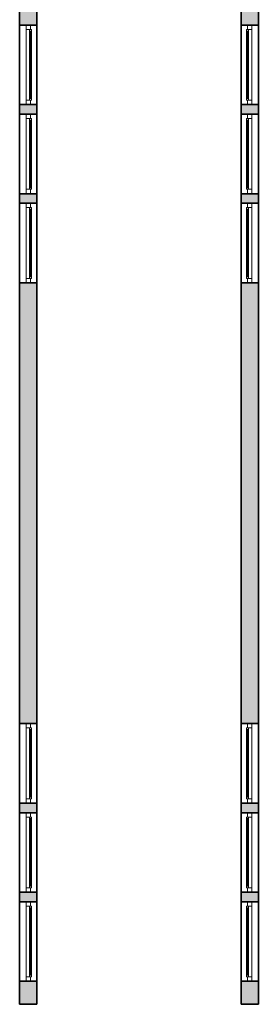
# Model space of a CAD drawing. Units: metres. Extents: x -77.2 to 9.7, y -115.6 to -75.9.
# Drawn here: x -66 to -62.3, y -115.6 to -100.3 of the extents above; entities that cross this region are included whole.
import ezdxf

# ---------------------------------------------------------------- set-up
doc = ezdxf.new("R2010")
doc.units = ezdxf.units.M
doc.linetypes.add('AUSGEZOGEN', pattern=[0])
doc.layers.add('Standard', color=7, linetype='AUSGEZOGEN', lineweight=25)

msp = doc.modelspace()

# ---------------------------------------------------------------- hatches: boundary and pattern name
at = {"layer": 'Standard', "linetype": 'AUSGEZOGEN', "lineweight": 13}
for points in [[(-65.7454, -100.3476), (-65.7454, -100.0276), (-66.0154, -100.0276), (-66.0154, -100.3476)], [(-62.5554, -100.0276), (-62.5554, -100.3476), (-62.2854, -100.3476), (-62.2854, -100.0276)], [(-66.0154, -101.5876), (-66.0154, -101.7376), (-65.7454, -101.7376), (-65.7454, -101.5876)], [(-62.5554, -101.5876), (-62.5554, -101.7376), (-62.2854, -101.7376), (-62.2854, -101.5876)], [(-65.7454, -103.1276), (-65.7454, -102.9776), (-66.0154, -102.9776), (-66.0154, -103.1276)], [(-62.5554, -102.9776), (-62.5554, -103.1276), (-62.2854, -103.1276), (-62.2854, -102.9776)], [(-65.7454, -111.2476), (-65.7454, -104.3676), (-66.0154, -104.3676), (-66.0154, -111.2476)], [(-62.5554, -104.3676), (-62.5554, -111.2476), (-62.2854, -111.2476), (-62.2854, -104.3676)], [(-65.7454, -112.6376), (-65.7454, -112.4876), (-66.0154, -112.4876), (-66.0154, -112.6376)], [(-62.5554, -112.4876), (-62.5554, -112.6376), (-62.2854, -112.6376), (-62.2854, -112.4876)], [(-65.7454, -114.0276), (-65.7454, -113.8776), (-66.0154, -113.8776), (-66.0154, -114.0276)], [(-62.2854, -114.0276), (-62.2854, -113.8776), (-62.5554, -113.8776), (-62.5554, -114.0276)], [(-65.7454, -115.6276), (-65.7454, -115.2676), (-66.0154, -115.2676), (-66.0154, -115.6276)], [(-62.5554, -115.2676), (-62.5554, -115.6276), (-62.2854, -115.6276), (-62.2854, -115.2676)]]:
    msp.add_hatch(color=8, dxfattribs=at).paths.add_polyline_path(points)

# ---------------------------------------------------------------- linework, layer by layer
at = {"layer": 'Standard', "color": 7, "linetype": 'AUSGEZOGEN', "lineweight": 13}
for p, q in [((-65.9144, -100.4156), (-65.9144, -100.3476)), ((-65.9144, -100.3476), (-65.8464, -100.3476)), ((-65.8464, -100.4156), (-65.9144, -100.4156)), ((-65.9144, -101.5196), (-65.9144, -100.4156)), ((-65.8314, -100.4156), (-65.8614, -100.4156)), ((-65.8614, -100.4156), (-65.8614, -100.4406)), ((-65.8614, -100.4156), (-65.8614, -101.5196)), ((-65.8614, -100.4406), (-65.8314, -100.4406)), ((-65.8464, -100.3476), (-65.8464, -100.4156)), ((-65.8464, -100.4406), (-65.8464, -101.4946)), ((-65.8314, -100.4406), (-65.8314, -100.4156)), ((-65.8314, -100.4156), (-65.8314, -101.5196)), ((-62.4694, -100.4406), (-62.4694, -100.4156)), ((-62.4694, -100.4156), (-62.4394, -100.4156)), ((-62.4694, -100.4156), (-62.4694, -101.5196)), ((-62.4394, -100.4406), (-62.4694, -100.4406)), ((-62.4544, -100.3476), (-62.4544, -100.4156)), ((-62.3864, -100.3476), (-62.4544, -100.3476)), ((-62.4544, -100.4156), (-62.3864, -100.4156)), ((-62.4544, -100.4406), (-62.4544, -101.4946)), ((-62.4394, -100.4156), (-62.4394, -100.4406)), ((-62.4394, -100.4156), (-62.4394, -101.5196)), ((-62.3864, -100.4156), (-62.3864, -100.3476)), ((-62.3864, -101.5196), (-62.3864, -100.4156)), ((-65.8464, -101.5196), (-65.9144, -101.5196)), ((-65.9144, -101.5196), (-65.9144, -101.5876)), ((-65.8314, -101.4946), (-65.8614, -101.4946)), ((-65.8614, -101.4946), (-65.8614, -101.5196)), ((-65.8614, -101.5196), (-65.8314, -101.5196)), ((-65.8464, -101.5876), (-65.8464, -101.5196)), ((-65.8314, -101.5196), (-65.8314, -101.4946)), ((-62.4694, -101.5196), (-62.4694, -101.4946)), ((-62.4694, -101.4946), (-62.4394, -101.4946)), ((-62.4394, -101.5196), (-62.4694, -101.5196)), ((-62.4544, -101.5876), (-62.4544, -101.5196)), ((-62.4544, -101.5196), (-62.3864, -101.5196)), ((-62.4394, -101.4946), (-62.4394, -101.5196)), ((-62.3864, -101.5196), (-62.3864, -101.5876)), ((-65.9144, -101.5876), (-65.8464, -101.5876)), ((-62.3864, -101.5876), (-62.4544, -101.5876)), ((-65.9144, -101.8056), (-65.9144, -101.7376)), ((-65.9144, -101.7376), (-65.8464, -101.7376)), ((-65.8464, -101.8056), (-65.9144, -101.8056)), ((-65.9144, -102.9096), (-65.9144, -101.8056)), ((-65.8314, -101.8056), (-65.8614, -101.8056)), ((-65.8614, -101.8056), (-65.8614, -101.8306)), ((-65.8614, -101.8056), (-65.8614, -102.9096)), ((-65.8614, -101.8306), (-65.8314, -101.8306)), ((-65.8464, -101.7376), (-65.8464, -101.8056)), ((-65.8464, -101.8306), (-65.8464, -102.8846)), ((-65.8314, -101.8306), (-65.8314, -101.8056)), ((-65.8314, -101.8056), (-65.8314, -102.9096)), ((-62.4694, -101.8056), (-62.4694, -101.8306)), ((-62.4394, -101.8056), (-62.4694, -101.8056)), ((-62.4694, -102.9096), (-62.4694, -101.8056)), ((-62.4694, -101.8306), (-62.4394, -101.8306)), ((-62.4544, -101.7376), (-62.4544, -101.8056)), ((-62.3864, -101.7376), (-62.4544, -101.7376)), ((-62.4544, -101.8056), (-62.3864, -101.8056)), ((-62.4544, -102.8846), (-62.4544, -101.8306)), ((-62.4394, -101.8306), (-62.4394, -101.8056)), ((-62.4394, -102.9096), (-62.4394, -101.8056)), ((-62.3864, -101.8056), (-62.3864, -101.7376)), ((-62.3864, -101.8056), (-62.3864, -102.9096)), ((-65.8464, -102.9096), (-65.9144, -102.9096)), ((-65.9144, -102.9096), (-65.9144, -102.9776)), ((-65.8314, -102.8846), (-65.8614, -102.8846)), ((-65.8614, -102.8846), (-65.8614, -102.9096)), ((-65.8614, -102.9096), (-65.8314, -102.9096)), ((-65.8464, -102.9776), (-65.8464, -102.9096)), ((-65.8314, -102.9096), (-65.8314, -102.8846)), ((-62.4694, -102.8846), (-62.4694, -102.9096)), ((-62.4394, -102.8846), (-62.4694, -102.8846)), ((-62.4694, -102.9096), (-62.4394, -102.9096)), ((-62.4544, -102.9776), (-62.4544, -102.9096)), ((-62.4544, -102.9096), (-62.3864, -102.9096)), ((-62.4394, -102.9096), (-62.4394, -102.8846)), ((-62.3864, -102.9096), (-62.3864, -102.9776)), ((-65.9144, -102.9776), (-65.8464, -102.9776)), ((-62.3864, -102.9776), (-62.4544, -102.9776)), ((-65.9144, -103.1956), (-65.9144, -103.1276)), ((-65.9144, -103.1276), (-65.8464, -103.1276)), ((-65.8464, -103.1956), (-65.9144, -103.1956)), ((-65.9144, -103.1956), (-65.9144, -104.2996)), ((-65.8614, -103.2206), (-65.8614, -103.1956)), ((-65.8614, -103.1956), (-65.8314, -103.1956)), ((-65.8614, -104.2996), (-65.8614, -103.1956)), ((-65.8314, -103.2206), (-65.8614, -103.2206)), ((-65.8464, -103.1276), (-65.8464, -103.1956)), ((-65.8464, -104.2746), (-65.8464, -103.2206)), ((-65.8314, -103.1956), (-65.8314, -103.2206)), ((-65.8314, -104.2996), (-65.8314, -103.1956)), ((-62.4694, -103.1956), (-62.4694, -103.2206)), ((-62.4394, -103.1956), (-62.4694, -103.1956)), ((-62.4694, -104.2996), (-62.4694, -103.1956)), ((-62.4694, -103.2206), (-62.4394, -103.2206)), ((-62.4544, -103.1276), (-62.4544, -103.1956)), ((-62.3864, -103.1276), (-62.4544, -103.1276)), ((-62.4544, -103.1956), (-62.3864, -103.1956)), ((-62.4544, -104.2746), (-62.4544, -103.2206)), ((-62.4394, -103.2206), (-62.4394, -103.1956)), ((-62.4394, -104.2996), (-62.4394, -103.1956)), ((-62.3864, -103.1956), (-62.3864, -103.1276)), ((-62.3864, -103.1956), (-62.3864, -104.2996)), ((-65.8464, -104.2996), (-65.9144, -104.2996)), ((-65.9144, -104.2996), (-65.9144, -104.3676)), ((-65.8614, -104.2996), (-65.8614, -104.2746)), ((-65.8614, -104.2746), (-65.8314, -104.2746)), ((-65.8314, -104.2996), (-65.8614, -104.2996)), ((-65.8464, -104.3676), (-65.8464, -104.2996)), ((-65.8314, -104.2746), (-65.8314, -104.2996)), ((-62.4694, -104.2746), (-62.4694, -104.2996)), ((-62.4394, -104.2746), (-62.4694, -104.2746)), ((-62.4694, -104.2996), (-62.4394, -104.2996)), ((-62.4544, -104.3676), (-62.4544, -104.2996)), ((-62.4544, -104.2996), (-62.3864, -104.2996)), ((-62.4394, -104.2996), (-62.4394, -104.2746)), ((-62.3864, -104.2996), (-62.3864, -104.3676)), ((-65.9144, -104.3676), (-65.8464, -104.3676)), ((-62.3864, -104.3676), (-62.4544, -104.3676)), ((-65.9144, -111.3156), (-65.9144, -111.2476)), ((-65.9144, -111.2476), (-65.8464, -111.2476)), ((-65.8464, -111.3156), (-65.9144, -111.3156)), ((-65.9144, -112.4196), (-65.9144, -111.3156)), ((-65.8314, -111.3156), (-65.8614, -111.3156)), ((-65.8614, -111.3156), (-65.8614, -111.3406)), ((-65.8614, -111.3156), (-65.8614, -112.4196)), ((-65.8614, -111.3406), (-65.8314, -111.3406)), ((-65.8464, -111.2476), (-65.8464, -111.3156)), ((-65.8464, -111.3406), (-65.8464, -112.3946)), ((-65.8314, -111.3406), (-65.8314, -111.3156)), ((-65.8314, -111.3156), (-65.8314, -112.4196)), ((-62.4694, -111.3406), (-62.4694, -111.3156)), ((-62.4694, -111.3156), (-62.4394, -111.3156)), ((-62.4694, -111.3156), (-62.4694, -112.4196)), ((-62.4394, -111.3406), (-62.4694, -111.3406)), ((-62.4544, -111.2476), (-62.4544, -111.3156)), ((-62.3864, -111.2476), (-62.4544, -111.2476)), ((-62.4544, -111.3156), (-62.3864, -111.3156)), ((-62.4544, -111.3406), (-62.4544, -112.3946)), ((-62.4394, -111.3156), (-62.4394, -111.3406)), ((-62.4394, -111.3156), (-62.4394, -112.4196)), ((-62.3864, -111.3156), (-62.3864, -111.2476)), ((-62.3864, -112.4196), (-62.3864, -111.3156)), ((-65.8464, -112.4196), (-65.9144, -112.4196)), ((-65.9144, -112.4196), (-65.9144, -112.4876)), ((-65.8314, -112.3946), (-65.8614, -112.3946)), ((-65.8614, -112.3946), (-65.8614, -112.4196)), ((-65.8614, -112.4196), (-65.8314, -112.4196)), ((-65.8464, -112.4876), (-65.8464, -112.4196)), ((-65.8314, -112.4196), (-65.8314, -112.3946)), ((-62.4694, -112.4196), (-62.4694, -112.3946)), ((-62.4694, -112.3946), (-62.4394, -112.3946)), ((-62.4394, -112.4196), (-62.4694, -112.4196)), ((-62.4544, -112.4876), (-62.4544, -112.4196)), ((-62.4544, -112.4196), (-62.3864, -112.4196)), ((-62.4394, -112.3946), (-62.4394, -112.4196)), ((-62.3864, -112.4196), (-62.3864, -112.4876)), ((-65.9144, -112.4876), (-65.8464, -112.4876)), ((-62.3864, -112.4876), (-62.4544, -112.4876)), ((-65.9144, -112.7056), (-65.9144, -112.6376)), ((-65.9144, -112.6376), (-65.8464, -112.6376)), ((-65.8464, -112.7056), (-65.9144, -112.7056)), ((-65.9144, -112.7056), (-65.9144, -113.8096)), ((-65.8614, -112.7306), (-65.8614, -112.7056)), ((-65.8614, -112.7056), (-65.8314, -112.7056)), ((-65.8614, -113.8096), (-65.8614, -112.7056)), ((-65.8314, -112.7306), (-65.8614, -112.7306)), ((-65.8464, -112.6376), (-65.8464, -112.7056)), ((-65.8464, -113.7846), (-65.8464, -112.7306)), ((-65.8314, -112.7056), (-65.8314, -112.7306)), ((-65.8314, -113.8096), (-65.8314, -112.7056)), ((-62.4694, -112.7056), (-62.4694, -112.7306)), ((-62.4394, -112.7056), (-62.4694, -112.7056)), ((-62.4694, -113.8096), (-62.4694, -112.7056)), ((-62.4694, -112.7306), (-62.4394, -112.7306)), ((-62.4544, -112.6376), (-62.4544, -112.7056)), ((-62.3864, -112.6376), (-62.4544, -112.6376)), ((-62.4544, -112.7056), (-62.3864, -112.7056)), ((-62.4544, -113.7846), (-62.4544, -112.7306)), ((-62.4394, -112.7306), (-62.4394, -112.7056)), ((-62.4394, -113.8096), (-62.4394, -112.7056)), ((-62.3864, -112.7056), (-62.3864, -112.6376)), ((-62.3864, -112.7056), (-62.3864, -113.8096)), ((-65.8464, -113.8096), (-65.9144, -113.8096)), ((-65.9144, -113.8096), (-65.9144, -113.8776)), ((-65.8614, -113.8096), (-65.8614, -113.7846)), ((-65.8614, -113.7846), (-65.8314, -113.7846)), ((-65.8314, -113.8096), (-65.8614, -113.8096)), ((-65.8464, -113.8776), (-65.8464, -113.8096)), ((-65.8314, -113.7846), (-65.8314, -113.8096)), ((-62.4694, -113.7846), (-62.4694, -113.8096)), ((-62.4394, -113.7846), (-62.4694, -113.7846)), ((-62.4694, -113.8096), (-62.4394, -113.8096)), ((-62.4544, -113.8776), (-62.4544, -113.8096)), ((-62.4544, -113.8096), (-62.3864, -113.8096)), ((-62.4394, -113.8096), (-62.4394, -113.7846)), ((-62.3864, -113.8096), (-62.3864, -113.8776)), ((-65.9144, -113.8776), (-65.8464, -113.8776)), ((-62.3864, -113.8776), (-62.4544, -113.8776)), ((-65.9144, -114.0956), (-65.9144, -114.0276)), ((-65.9144, -114.0276), (-65.8464, -114.0276)), ((-65.8464, -114.0956), (-65.9144, -114.0956)), ((-65.9144, -114.0956), (-65.9144, -115.1996)), ((-65.8614, -114.1206), (-65.8614, -114.0956)), ((-65.8614, -114.0956), (-65.8314, -114.0956)), ((-65.8614, -115.1996), (-65.8614, -114.0956)), ((-65.8314, -114.1206), (-65.8614, -114.1206)), ((-65.8464, -114.0276), (-65.8464, -114.0956)), ((-65.8464, -115.1746), (-65.8464, -114.1206)), ((-65.8314, -114.0956), (-65.8314, -114.1206)), ((-65.8314, -115.1996), (-65.8314, -114.0956)), ((-62.4694, -114.1206), (-62.4694, -114.0956)), ((-62.4694, -114.0956), (-62.4394, -114.0956)), ((-62.4694, -114.0956), (-62.4694, -115.1996)), ((-62.4394, -114.1206), (-62.4694, -114.1206)), ((-62.4544, -114.0276), (-62.4544, -114.0956)), ((-62.3864, -114.0276), (-62.4544, -114.0276)), ((-62.4544, -114.0956), (-62.3864, -114.0956)), ((-62.4544, -114.1206), (-62.4544, -115.1746)), ((-62.4394, -114.0956), (-62.4394, -114.1206)), ((-62.4394, -114.0956), (-62.4394, -115.1996)), ((-62.3864, -114.0956), (-62.3864, -114.0276)), ((-62.3864, -115.1996), (-62.3864, -114.0956)), ((-65.8464, -115.1996), (-65.9144, -115.1996)), ((-65.9144, -115.1996), (-65.9144, -115.2676)), ((-65.8614, -115.1996), (-65.8614, -115.1746)), ((-65.8614, -115.1746), (-65.8314, -115.1746)), ((-65.8314, -115.1996), (-65.8614, -115.1996)), ((-65.8464, -115.2676), (-65.8464, -115.1996)), ((-65.8314, -115.1746), (-65.8314, -115.1996)), ((-62.4694, -115.1996), (-62.4694, -115.1746)), ((-62.4694, -115.1746), (-62.4394, -115.1746)), ((-62.4394, -115.1996), (-62.4694, -115.1996)), ((-62.4544, -115.2676), (-62.4544, -115.1996)), ((-62.4544, -115.1996), (-62.3864, -115.1996)), ((-62.4394, -115.1746), (-62.4394, -115.1996)), ((-62.3864, -115.1996), (-62.3864, -115.2676)), ((-65.9144, -115.2676), (-65.8464, -115.2676)), ((-62.3864, -115.2676), (-62.4544, -115.2676))]:
    msp.add_line(p, q, dxfattribs=at)
at = {"layer": 'Standard', "color": 4, "linetype": 'AUSGEZOGEN', "lineweight": 13}
for p, q in [((-65.8464, -101.4946, 1.168), (-65.8464, -100.4406, 2.055)), ((-65.8464, -101.4946, 2.942), (-65.8464, -100.4406, 2.055)), ((-65.8464, -100.4406, 1.168), (-65.8464, -100.9676, 2.942)), ((-62.4544, -101.4946, 1.013), (-62.4544, -100.4406, 1.9)), ((-62.4544, -101.4946, 2.787), (-62.4544, -100.4406, 1.9)), ((-62.4544, -100.4406, 1.013), (-62.4544, -100.9676, 2.787)), ((-65.8464, -101.4946, 1.168), (-65.8464, -100.9676, 2.942)), ((-62.4544, -101.4946, 1.013), (-62.4544, -100.9676, 2.787)), ((-65.8464, -102.8846, 1.013), (-65.8464, -101.8306, 1.9)), ((-65.8464, -102.8846, 2.787), (-65.8464, -101.8306, 1.9)), ((-65.8464, -101.8306, 1.013), (-65.8464, -102.3576, 2.787)), ((-62.4544, -101.8306, 1.013), (-62.4544, -102.8846, 1.9)), ((-62.4544, -101.8306, 2.787), (-62.4544, -102.8846, 1.9)), ((-62.4544, -101.8306, 1.013), (-62.4544, -102.3576, 2.787)), ((-65.8464, -102.8846, 1.013), (-65.8464, -102.3576, 2.787)), ((-62.4544, -102.8846, 1.013), (-62.4544, -102.3576, 2.787)), ((-65.8464, -103.2206, 1.013), (-65.8464, -104.2746, 1.9)), ((-65.8464, -103.2206, 2.787), (-65.8464, -104.2746, 1.9)), ((-65.8464, -103.2206, 1.013), (-65.8464, -103.7476, 2.787)), ((-62.4544, -103.2206, 1.013), (-62.4544, -104.2746, 1.9)), ((-62.4544, -103.2206, 2.787), (-62.4544, -104.2746, 1.9)), ((-62.4544, -103.2206, 1.013), (-62.4544, -103.7476, 2.787)), ((-65.8464, -104.2746, 1.013), (-65.8464, -103.7476, 2.787)), ((-62.4544, -104.2746, 1.013), (-62.4544, -103.7476, 2.787)), ((-65.8464, -112.3946, 1.013), (-65.8464, -111.3406, 1.9)), ((-65.8464, -112.3946, 2.787), (-65.8464, -111.3406, 1.9)), ((-65.8464, -111.3406, 1.013), (-65.8464, -111.8676, 2.787)), ((-62.4544, -112.3946, 1.013), (-62.4544, -111.3406, 1.9)), ((-62.4544, -112.3946, 2.787), (-62.4544, -111.3406, 1.9)), ((-62.4544, -111.3406, 1.013), (-62.4544, -111.8676, 2.787)), ((-65.8464, -112.3946, 1.013), (-65.8464, -111.8676, 2.787)), ((-62.4544, -112.3946, 1.013), (-62.4544, -111.8676, 2.787)), ((-65.8464, -112.7306, 1.013), (-65.8464, -113.7846, 1.9)), ((-65.8464, -112.7306, 2.787), (-65.8464, -113.7846, 1.9)), ((-65.8464, -112.7306, 1.013), (-65.8464, -113.2576, 2.787)), ((-62.4544, -112.7306, 1.013), (-62.4544, -113.7846, 1.9)), ((-62.4544, -112.7306, 2.787), (-62.4544, -113.7846, 1.9)), ((-62.4544, -112.7306, 1.013), (-62.4544, -113.2576, 2.787)), ((-65.8464, -113.7846, 1.013), (-65.8464, -113.2576, 2.787)), ((-62.4544, -113.7846, 1.013), (-62.4544, -113.2576, 2.787)), ((-65.8464, -114.1206, 1.013), (-65.8464, -115.1746, 1.9)), ((-65.8464, -114.1206, 2.787), (-65.8464, -115.1746, 1.9)), ((-65.8464, -114.1206, 1.013), (-65.8464, -114.6476, 2.787)), ((-62.4544, -115.1746, 1.013), (-62.4544, -114.1206, 1.9)), ((-62.4544, -115.1746, 2.787), (-62.4544, -114.1206, 1.9)), ((-62.4544, -114.1206, 1.013), (-62.4544, -114.6476, 2.787)), ((-65.8464, -115.1746, 1.013), (-65.8464, -114.6476, 2.787)), ((-62.4544, -115.1746, 1.013), (-62.4544, -114.6476, 2.787))]:
    msp.add_line(p, q, dxfattribs=at)
at = {"layer": 'Standard', "color": 7, "linetype": 'AUSGEZOGEN', "lineweight": 13, "extrusion": (1, 0, 0)}
for points in [[(-100.4156, 1.075, -65.9144), (-100.4156, 3.035, -65.9144), (-100.3476, 1.075, -65.9144), (-100.3476, 3.035, -65.9144)], [(-100.4156, 2.967, -65.9144), (-101.5196, 2.967, -65.9144), (-100.4156, 3.035, -65.9144), (-101.5196, 3.035, -65.9144)], [(-101.5196, 1.143, -65.9144), (-100.4156, 1.143, -65.9144), (-101.5196, 1.075, -65.9144), (-100.4156, 1.075, -65.9144)], [(-101.5196, 3.035, -65.9144), (-101.5196, 1.075, -65.9144), (-101.5876, 3.035, -65.9144), (-101.5876, 1.075, -65.9144)], [(-101.8056, 0.92, -65.9144), (-101.8056, 2.88, -65.9144), (-101.7376, 0.92, -65.9144), (-101.7376, 2.88, -65.9144)], [(-101.8056, 2.812, -65.9144), (-102.9096, 2.812, -65.9144), (-101.8056, 2.88, -65.9144), (-102.9096, 2.88, -65.9144)], [(-102.9096, 0.988, -65.9144), (-101.8056, 0.988, -65.9144), (-102.9096, 0.92, -65.9144), (-101.8056, 0.92, -65.9144)], [(-102.9096, 2.88, -65.9144), (-102.9096, 0.92, -65.9144), (-102.9776, 2.88, -65.9144), (-102.9776, 0.92, -65.9144)], [(-103.1276, 0.92, -65.9144), (-103.1956, 0.92, -65.9144), (-103.1276, 2.88, -65.9144), (-103.1956, 2.88, -65.9144)], [(-103.1956, 2.88, -65.9144), (-103.1956, 2.812, -65.9144), (-104.2996, 2.88, -65.9144), (-104.2996, 2.812, -65.9144)], [(-104.2996, 0.92, -65.9144), (-104.2996, 0.988, -65.9144), (-103.1956, 0.92, -65.9144), (-103.1956, 0.988, -65.9144)], [(-104.3676, 2.88, -65.9144), (-104.2996, 2.88, -65.9144), (-104.3676, 0.92, -65.9144), (-104.2996, 0.92, -65.9144)], [(-111.3156, 0.92, -65.9144), (-111.3156, 2.88, -65.9144), (-111.2476, 0.92, -65.9144), (-111.2476, 2.88, -65.9144)], [(-111.3156, 2.812, -65.9144), (-112.4196, 2.812, -65.9144), (-111.3156, 2.88, -65.9144), (-112.4196, 2.88, -65.9144)], [(-112.4196, 0.988, -65.9144), (-111.3156, 0.988, -65.9144), (-112.4196, 0.92, -65.9144), (-111.3156, 0.92, -65.9144)], [(-112.4196, 2.88, -65.9144), (-112.4196, 0.92, -65.9144), (-112.4876, 2.88, -65.9144), (-112.4876, 0.92, -65.9144)], [(-112.6376, 0.92, -65.9144), (-112.7056, 0.92, -65.9144), (-112.6376, 2.88, -65.9144), (-112.7056, 2.88, -65.9144)], [(-112.7056, 2.88, -65.9144), (-112.7056, 2.812, -65.9144), (-113.8096, 2.88, -65.9144), (-113.8096, 2.812, -65.9144)], [(-113.8096, 0.92, -65.9144), (-113.8096, 0.988, -65.9144), (-112.7056, 0.92, -65.9144), (-112.7056, 0.988, -65.9144)], [(-113.8776, 2.88, -65.9144), (-113.8096, 2.88, -65.9144), (-113.8776, 0.92, -65.9144), (-113.8096, 0.92, -65.9144)], [(-114.0276, 0.92, -65.9144), (-114.0956, 0.92, -65.9144), (-114.0276, 2.88, -65.9144), (-114.0956, 2.88, -65.9144)], [(-114.0956, 2.88, -65.9144), (-114.0956, 2.812, -65.9144), (-115.1996, 2.88, -65.9144), (-115.1996, 2.812, -65.9144)], [(-115.1996, 0.92, -65.9144), (-115.1996, 0.988, -65.9144), (-114.0956, 0.92, -65.9144), (-114.0956, 0.988, -65.9144)], [(-115.2676, 2.88, -65.9144), (-115.1996, 2.88, -65.9144), (-115.2676, 0.92, -65.9144), (-115.1996, 0.92, -65.9144)]]:
    msp.add_solid(points, dxfattribs=at)
at = {"layer": 'Standard', "color": 7, "linetype": 'AUSGEZOGEN', "lineweight": 18, "extrusion": (1, 0, 0)}
for points in [[(-100.4406, 1.143, -65.8614), (-100.4406, 2.967, -65.8614), (-100.4156, 1.143, -65.8614), (-100.4156, 2.967, -65.8614)], [(-100.4406, 2.942, -65.8614), (-101.4946, 2.942, -65.8614), (-100.4406, 2.967, -65.8614), (-101.4946, 2.967, -65.8614)], [(-101.4946, 1.168, -65.8614), (-100.4406, 1.168, -65.8614), (-101.4946, 1.143, -65.8614), (-100.4406, 1.143, -65.8614)], [(-101.4946, 2.967, -65.8614), (-101.4946, 1.143, -65.8614), (-101.5196, 2.967, -65.8614), (-101.5196, 1.143, -65.8614)], [(-101.8306, 0.988, -65.8614), (-101.8306, 2.812, -65.8614), (-101.8056, 0.988, -65.8614), (-101.8056, 2.812, -65.8614)], [(-101.8306, 2.787, -65.8614), (-102.8846, 2.787, -65.8614), (-101.8306, 2.812, -65.8614), (-102.8846, 2.812, -65.8614)], [(-102.8846, 1.013, -65.8614), (-101.8306, 1.013, -65.8614), (-102.8846, 0.988, -65.8614), (-101.8306, 0.988, -65.8614)], [(-102.8846, 2.812, -65.8614), (-102.8846, 0.988, -65.8614), (-102.9096, 2.812, -65.8614), (-102.9096, 0.988, -65.8614)], [(-103.1956, 0.988, -65.8614), (-103.2206, 0.988, -65.8614), (-103.1956, 2.812, -65.8614), (-103.2206, 2.812, -65.8614)], [(-103.2206, 2.812, -65.8614), (-103.2206, 2.787, -65.8614), (-104.2746, 2.812, -65.8614), (-104.2746, 2.787, -65.8614)], [(-104.2746, 0.988, -65.8614), (-104.2746, 1.013, -65.8614), (-103.2206, 0.988, -65.8614), (-103.2206, 1.013, -65.8614)], [(-104.2996, 2.812, -65.8614), (-104.2746, 2.812, -65.8614), (-104.2996, 0.988, -65.8614), (-104.2746, 0.988, -65.8614)], [(-111.3406, 0.988, -65.8614), (-111.3406, 2.812, -65.8614), (-111.3156, 0.988, -65.8614), (-111.3156, 2.812, -65.8614)], [(-111.3406, 2.787, -65.8614), (-112.3946, 2.787, -65.8614), (-111.3406, 2.812, -65.8614), (-112.3946, 2.812, -65.8614)], [(-112.3946, 1.013, -65.8614), (-111.3406, 1.013, -65.8614), (-112.3946, 0.988, -65.8614), (-111.3406, 0.988, -65.8614)], [(-112.3946, 2.812, -65.8614), (-112.3946, 0.988, -65.8614), (-112.4196, 2.812, -65.8614), (-112.4196, 0.988, -65.8614)], [(-112.7056, 0.988, -65.8614), (-112.7306, 0.988, -65.8614), (-112.7056, 2.812, -65.8614), (-112.7306, 2.812, -65.8614)], [(-112.7306, 2.812, -65.8614), (-112.7306, 2.787, -65.8614), (-113.7846, 2.812, -65.8614), (-113.7846, 2.787, -65.8614)], [(-113.7846, 0.988, -65.8614), (-113.7846, 1.013, -65.8614), (-112.7306, 0.988, -65.8614), (-112.7306, 1.013, -65.8614)], [(-113.8096, 2.812, -65.8614), (-113.7846, 2.812, -65.8614), (-113.8096, 0.988, -65.8614), (-113.7846, 0.988, -65.8614)], [(-114.0956, 0.988, -65.8614), (-114.1206, 0.988, -65.8614), (-114.0956, 2.812, -65.8614), (-114.1206, 2.812, -65.8614)], [(-114.1206, 2.812, -65.8614), (-114.1206, 2.787, -65.8614), (-115.1746, 2.812, -65.8614), (-115.1746, 2.787, -65.8614)], [(-115.1746, 0.988, -65.8614), (-115.1746, 1.013, -65.8614), (-114.1206, 0.988, -65.8614), (-114.1206, 1.013, -65.8614)], [(-115.1996, 2.812, -65.8614), (-115.1746, 2.812, -65.8614), (-115.1996, 0.988, -65.8614), (-115.1746, 0.988, -65.8614)]]:
    msp.add_solid(points, dxfattribs=at)
at = {"layer": 'Standard', "color": 7, "linetype": 'AUSGEZOGEN', "lineweight": 18, "extrusion": (-1, 0, 0)}
for points in [[(100.4156, 2.812, 62.4394), (100.4406, 2.812, 62.4394), (100.4156, 0.988, 62.4394), (100.4406, 0.988, 62.4394)], [(101.4946, 2.812, 62.4394), (101.4946, 2.787, 62.4394), (100.4406, 2.812, 62.4394), (100.4406, 2.787, 62.4394)], [(100.4406, 0.988, 62.4394), (100.4406, 1.013, 62.4394), (101.4946, 0.988, 62.4394), (101.4946, 1.013, 62.4394)], [(101.5196, 0.988, 62.4394), (101.4946, 0.988, 62.4394), (101.5196, 2.812, 62.4394), (101.4946, 2.812, 62.4394)], [(101.8306, 2.812, 62.4394), (101.8306, 0.988, 62.4394), (101.8056, 2.812, 62.4394), (101.8056, 0.988, 62.4394)], [(102.8846, 2.787, 62.4394), (101.8306, 2.787, 62.4394), (102.8846, 2.812, 62.4394), (101.8306, 2.812, 62.4394)], [(101.8306, 1.013, 62.4394), (102.8846, 1.013, 62.4394), (101.8306, 0.988, 62.4394), (102.8846, 0.988, 62.4394)], [(102.8846, 0.988, 62.4394), (102.8846, 2.812, 62.4394), (102.9096, 0.988, 62.4394), (102.9096, 2.812, 62.4394)], [(103.2206, 2.812, 62.4394), (103.2206, 0.988, 62.4394), (103.1956, 2.812, 62.4394), (103.1956, 0.988, 62.4394)], [(104.2746, 2.787, 62.4394), (103.2206, 2.787, 62.4394), (104.2746, 2.812, 62.4394), (103.2206, 2.812, 62.4394)], [(103.2206, 1.013, 62.4394), (104.2746, 1.013, 62.4394), (103.2206, 0.988, 62.4394), (104.2746, 0.988, 62.4394)], [(104.2746, 0.988, 62.4394), (104.2746, 2.812, 62.4394), (104.2996, 0.988, 62.4394), (104.2996, 2.812, 62.4394)], [(111.3156, 2.812, 62.4394), (111.3406, 2.812, 62.4394), (111.3156, 0.988, 62.4394), (111.3406, 0.988, 62.4394)], [(112.3946, 2.812, 62.4394), (112.3946, 2.787, 62.4394), (111.3406, 2.812, 62.4394), (111.3406, 2.787, 62.4394)], [(111.3406, 0.988, 62.4394), (111.3406, 1.013, 62.4394), (112.3946, 0.988, 62.4394), (112.3946, 1.013, 62.4394)], [(112.4196, 0.988, 62.4394), (112.3946, 0.988, 62.4394), (112.4196, 2.812, 62.4394), (112.3946, 2.812, 62.4394)], [(112.7306, 2.812, 62.4394), (112.7306, 0.988, 62.4394), (112.7056, 2.812, 62.4394), (112.7056, 0.988, 62.4394)], [(113.7846, 2.787, 62.4394), (112.7306, 2.787, 62.4394), (113.7846, 2.812, 62.4394), (112.7306, 2.812, 62.4394)], [(112.7306, 1.013, 62.4394), (113.7846, 1.013, 62.4394), (112.7306, 0.988, 62.4394), (113.7846, 0.988, 62.4394)], [(113.7846, 0.988, 62.4394), (113.7846, 2.812, 62.4394), (113.8096, 0.988, 62.4394), (113.8096, 2.812, 62.4394)], [(114.0956, 2.812, 62.4394), (114.1206, 2.812, 62.4394), (114.0956, 0.988, 62.4394), (114.1206, 0.988, 62.4394)], [(115.1746, 2.812, 62.4394), (115.1746, 2.787, 62.4394), (114.1206, 2.812, 62.4394), (114.1206, 2.787, 62.4394)], [(114.1206, 0.988, 62.4394), (114.1206, 1.013, 62.4394), (115.1746, 0.988, 62.4394), (115.1746, 1.013, 62.4394)], [(115.1996, 0.988, 62.4394), (115.1746, 0.988, 62.4394), (115.1996, 2.812, 62.4394), (115.1746, 2.812, 62.4394)]]:
    msp.add_solid(points, dxfattribs=at)
at = {"layer": 'Standard', "color": 7, "linetype": 'AUSGEZOGEN', "lineweight": 13, "extrusion": (-1, 0, 0)}
for points in [[(100.3476, 2.88, 62.3864), (100.4156, 2.88, 62.3864), (100.3476, 0.92, 62.3864), (100.4156, 0.92, 62.3864)], [(101.5196, 2.88, 62.3864), (101.5196, 2.812, 62.3864), (100.4156, 2.88, 62.3864), (100.4156, 2.812, 62.3864)], [(100.4156, 0.92, 62.3864), (100.4156, 0.988, 62.3864), (101.5196, 0.92, 62.3864), (101.5196, 0.988, 62.3864)], [(101.5876, 0.92, 62.3864), (101.5196, 0.92, 62.3864), (101.5876, 2.88, 62.3864), (101.5196, 2.88, 62.3864)], [(101.8056, 2.88, 62.3864), (101.8056, 0.92, 62.3864), (101.7376, 2.88, 62.3864), (101.7376, 0.92, 62.3864)], [(102.9096, 2.812, 62.3864), (101.8056, 2.812, 62.3864), (102.9096, 2.88, 62.3864), (101.8056, 2.88, 62.3864)], [(101.8056, 0.988, 62.3864), (102.9096, 0.988, 62.3864), (101.8056, 0.92, 62.3864), (102.9096, 0.92, 62.3864)], [(102.9096, 0.92, 62.3864), (102.9096, 2.88, 62.3864), (102.9776, 0.92, 62.3864), (102.9776, 2.88, 62.3864)], [(103.1956, 2.88, 62.3864), (103.1956, 0.92, 62.3864), (103.1276, 2.88, 62.3864), (103.1276, 0.92, 62.3864)], [(104.2996, 2.812, 62.3864), (103.1956, 2.812, 62.3864), (104.2996, 2.88, 62.3864), (103.1956, 2.88, 62.3864)], [(103.1956, 0.988, 62.3864), (104.2996, 0.988, 62.3864), (103.1956, 0.92, 62.3864), (104.2996, 0.92, 62.3864)], [(104.2996, 0.92, 62.3864), (104.2996, 2.88, 62.3864), (104.3676, 0.92, 62.3864), (104.3676, 2.88, 62.3864)], [(111.2476, 2.88, 62.3864), (111.3156, 2.88, 62.3864), (111.2476, 0.92, 62.3864), (111.3156, 0.92, 62.3864)], [(112.4196, 2.88, 62.3864), (112.4196, 2.812, 62.3864), (111.3156, 2.88, 62.3864), (111.3156, 2.812, 62.3864)], [(111.3156, 0.92, 62.3864), (111.3156, 0.988, 62.3864), (112.4196, 0.92, 62.3864), (112.4196, 0.988, 62.3864)], [(112.4876, 0.92, 62.3864), (112.4196, 0.92, 62.3864), (112.4876, 2.88, 62.3864), (112.4196, 2.88, 62.3864)], [(112.7056, 2.88, 62.3864), (112.7056, 0.92, 62.3864), (112.6376, 2.88, 62.3864), (112.6376, 0.92, 62.3864)], [(113.8096, 2.812, 62.3864), (112.7056, 2.812, 62.3864), (113.8096, 2.88, 62.3864), (112.7056, 2.88, 62.3864)], [(112.7056, 0.988, 62.3864), (113.8096, 0.988, 62.3864), (112.7056, 0.92, 62.3864), (113.8096, 0.92, 62.3864)], [(113.8096, 0.92, 62.3864), (113.8096, 2.88, 62.3864), (113.8776, 0.92, 62.3864), (113.8776, 2.88, 62.3864)], [(114.0276, 2.88, 62.3864), (114.0956, 2.88, 62.3864), (114.0276, 0.92, 62.3864), (114.0956, 0.92, 62.3864)], [(115.1996, 2.88, 62.3864), (115.1996, 2.812, 62.3864), (114.0956, 2.88, 62.3864), (114.0956, 2.812, 62.3864)], [(114.0956, 0.92, 62.3864), (114.0956, 0.988, 62.3864), (115.1996, 0.92, 62.3864), (115.1996, 0.988, 62.3864)], [(115.2676, 0.92, 62.3864), (115.1996, 0.92, 62.3864), (115.2676, 2.88, 62.3864), (115.1996, 2.88, 62.3864)]]:
    msp.add_solid(points, dxfattribs=at)
at = {"layer": 'Standard', "color": 4, "linetype": 'AUSGEZOGEN', "lineweight": 13}
for points in [[(-65.8464, -100.4406, 1.168), (-65.8464, -100.4406, 2.942), (-65.8464, -101.4946, 2.942), (-65.8464, -101.4946, 1.168)], [(-62.4544, -100.4406, 1.013), (-62.4544, -100.4406, 2.787), (-62.4544, -101.4946, 2.787), (-62.4544, -101.4946, 1.013)], [(-65.8464, -101.8306, 1.013), (-65.8464, -101.8306, 2.787), (-65.8464, -102.8846, 2.787), (-65.8464, -102.8846, 1.013)], [(-62.4544, -102.8846, 1.013), (-62.4544, -102.8846, 2.787), (-62.4544, -101.8306, 2.787), (-62.4544, -101.8306, 1.013)], [(-65.8464, -104.2746, 1.013), (-65.8464, -104.2746, 2.787), (-65.8464, -103.2206, 2.787), (-65.8464, -103.2206, 1.013)], [(-62.4544, -104.2746, 1.013), (-62.4544, -104.2746, 2.787), (-62.4544, -103.2206, 2.787), (-62.4544, -103.2206, 1.013)], [(-65.8464, -111.3406, 1.013), (-65.8464, -111.3406, 2.787), (-65.8464, -112.3946, 2.787), (-65.8464, -112.3946, 1.013)], [(-62.4544, -111.3406, 1.013), (-62.4544, -111.3406, 2.787), (-62.4544, -112.3946, 2.787), (-62.4544, -112.3946, 1.013)], [(-65.8464, -113.7846, 1.013), (-65.8464, -113.7846, 2.787), (-65.8464, -112.7306, 2.787), (-65.8464, -112.7306, 1.013)], [(-62.4544, -113.7846, 1.013), (-62.4544, -113.7846, 2.787), (-62.4544, -112.7306, 2.787), (-62.4544, -112.7306, 1.013)], [(-65.8464, -115.1746, 1.013), (-65.8464, -115.1746, 2.787), (-65.8464, -114.1206, 2.787), (-65.8464, -114.1206, 1.013)], [(-62.4544, -114.1206, 1.013), (-62.4544, -114.1206, 2.787), (-62.4544, -115.1746, 2.787), (-62.4544, -115.1746, 1.013)]]:
    msp.add_3dface(points, dxfattribs=at)

# ---------------------------------------------------------------- meshes
at = {"layer": 'Standard', "color": 7, "linetype": 'AUSGEZOGEN', "lineweight": 25}
mesh = msp.add_polyface(dxfattribs=at)
corners = [(-66.0154, -115.6276, -0.08), (-65.7454, -115.6276, -0.08), (-65.7454, -100.0276, -0.08), (-66.0154, -100.0276, -0.08), (-65.7454, -115.6276, 3.42), (-66.0154, -115.6276, 3.42), (-66.0154, -100.0276, 3.42), (-65.7454, -100.0276, 3.42), (-65.7454, -114.0276, 0.92), (-65.7454, -114.0276, 2.88), (-65.7454, -113.8776, 0.92), (-65.7454, -113.8776, 2.88), (-65.7454, -112.6376, 0.92), (-65.7454, -112.6376, 2.88), (-65.7454, -112.4876, 0.92), (-65.7454, -112.4876, 2.88), (-65.7454, -111.2476, 0.92), (-65.7454, -111.2476, 2.88), (-65.7454, -104.3676, 0.92), (-65.7454, -104.3676, 2.88), (-65.7454, -103.1276, 0.92), (-65.7454, -103.1276, 2.88), (-65.7454, -102.9776, 0.92), (-65.7454, -102.9776, 2.88), (-65.7454, -100.0276, 0.92), (-65.7454, -101.7376, 0.92), (-65.7454, -100.0276, 1.075), (-65.7454, -100.3476, 1.075), (-65.7454, -100.3476, 3.035), (-65.7454, -101.5876, 1.075), (-65.7454, -101.7376, 2.88), (-65.7454, -115.2676, 0.92), (-65.7454, -101.5876, 3.035), (-65.7454, -115.2676, 2.88), (-66.0154, -115.6276, 0.92), (-66.0154, -101.5876, 1.075), (-66.0154, -101.5876, 3.035), (-66.0154, -101.7376, 1.075), (-66.0154, -101.7376, 0.92), (-66.0154, -100.3476, 1.075), (-66.0154, -101.7376, 2.88), (-66.0154, -102.9776, 2.88), (-66.0154, -102.9776, 0.92), (-66.0154, -103.1276, 0.92), (-66.0154, -103.1276, 2.88), (-66.0154, -104.3676, 2.88), (-66.0154, -104.3676, 0.92), (-66.0154, -111.2476, 0.92), (-66.0154, -111.2476, 2.88), (-66.0154, -112.4876, 2.88), (-66.0154, -112.4876, 0.92), (-66.0154, -112.6376, 0.92), (-66.0154, -112.6376, 2.88), (-66.0154, -113.8776, 2.88), (-66.0154, -113.8776, 0.92), (-66.0154, -114.0276, 0.92), (-66.0154, -114.0276, 2.88), (-66.0154, -115.2676, 2.88), (-66.0154, -115.2676, 0.92), (-66.0154, -100.3476, 3.035)]
mesh.append_faces([[corners[k] for k in face] for face in [(0, 1, 2, 3), (4, 5, 6, 7), (1, 0, 5, 4), (3, 2, 7, 6), (30, 40, 41, 23), (38, 25, 22, 42), (40, 30, 25, 38), (23, 41, 42, 22), (21, 44, 45, 19), (43, 20, 18, 46), (44, 21, 20, 43), (19, 45, 46, 18), (9, 56, 57, 33), (55, 8, 31, 58), (56, 9, 8, 55), (33, 57, 58, 31), (13, 52, 53, 11), (51, 12, 10, 54), (52, 13, 12, 51), (11, 53, 54, 10), (17, 48, 49, 15), (47, 16, 14, 50), (48, 17, 16, 47), (15, 49, 50, 14), (28, 59, 36, 32), (39, 27, 29, 35), (59, 28, 27, 39), (32, 36, 35, 29)]], dxfattribs={"color": 7})
mesh.append_faces([[corners[k] for k in face] for face in [(10, 9, 11), (14, 13, 15), (18, 17, 19), (22, 21, 23), (24, 25, 26), (29, 30, 32), (26, 28, 7), (7, 33, 4), (0, 3, 34), (37, 36, 40), (40, 36, 41), (43, 41, 44), (47, 45, 48), (51, 49, 52), (55, 53, 56), (39, 3, 59), (34, 57, 5)]], dxfattribs={"vtx0": -1, "vtx1": -1, "color": 7})
mesh.append_faces([[corners[k] for k in face] for face in [(26, 25, 29), (24, 2, 31), (30, 33, 32), (32, 33, 7), (41, 36, 45), (45, 36, 49), (49, 36, 53), (53, 36, 57), (34, 3, 38), (38, 3, 39), (57, 36, 5)]], dxfattribs={"vtx0": -1, "vtx1": -1, "vtx2": -1, "color": 7})
mesh.append_faces([[corners[k] for k in face] for face in [(31, 2, 1), (59, 3, 6)]], dxfattribs={"vtx0": -1, "vtx2": -1, "color": 7})
mesh.append_faces([[corners[k] for k in face] for face in [(8, 9, 10), (12, 13, 14), (16, 17, 18), (20, 21, 22), (27, 28, 26), (25, 30, 29), (28, 32, 7), (33, 31, 4), (1, 4, 31), (35, 36, 37), (37, 38, 39), (42, 41, 43), (46, 45, 47), (50, 49, 51), (54, 53, 55), (58, 57, 34), (36, 59, 5), (6, 5, 59)]], dxfattribs={"vtx1": -1, "vtx2": -1, "color": 7})
mesh = msp.add_polyface(dxfattribs=at)
corners = [(-62.2854, -100.0276, -0.08), (-62.5554, -100.0276, -0.08), (-62.5554, -115.6276, -0.08), (-62.2854, -115.6276, -0.08), (-62.5554, -100.0276, 3.42), (-62.2854, -100.0276, 3.42), (-62.2854, -115.6276, 3.42), (-62.5554, -115.6276, 3.42), (-62.5554, -115.6276, 0.92), (-62.5554, -101.5876, 0.92), (-62.5554, -101.5876, 2.88), (-62.5554, -101.7376, 0.92), (-62.5554, -101.7376, 2.88), (-62.5554, -102.9776, 0.92), (-62.5554, -102.9776, 2.88), (-62.5554, -103.1276, 0.92), (-62.5554, -103.1276, 2.88), (-62.5554, -104.3676, 0.92), (-62.5554, -104.3676, 2.88), (-62.5554, -111.2476, 0.92), (-62.5554, -111.2476, 2.88), (-62.5554, -112.4876, 0.92), (-62.5554, -112.4876, 2.88), (-62.5554, -112.6376, 0.92), (-62.5554, -112.6376, 2.88), (-62.5554, -113.8776, 0.92), (-62.5554, -113.8776, 2.88), (-62.5554, -114.0276, 0.92), (-62.5554, -114.0276, 2.88), (-62.5554, -115.2676, 0.92), (-62.5554, -115.2676, 2.88), (-62.5554, -100.3476, 0.92), (-62.5554, -100.3476, 2.88), (-62.2854, -114.0276, 0.92), (-62.2854, -114.0276, 2.88), (-62.2854, -113.8776, 0.92), (-62.2854, -113.8776, 2.88), (-62.2854, -112.6376, 0.92), (-62.2854, -112.6376, 2.88), (-62.2854, -112.4876, 0.92), (-62.2854, -112.4876, 2.88), (-62.2854, -111.2476, 0.92), (-62.2854, -111.2476, 2.88), (-62.2854, -104.3676, 0.92), (-62.2854, -104.3676, 2.88), (-62.2854, -103.1276, 0.92), (-62.2854, -103.1276, 2.88), (-62.2854, -102.9776, 0.92), (-62.2854, -102.9776, 2.88), (-62.2854, -101.7376, 0.92), (-62.2854, -101.7376, 2.88), (-62.2854, -101.5876, 0.92), (-62.2854, -101.5876, 2.88), (-62.2854, -100.3476, 0.92), (-62.2854, -100.3476, 2.88), (-62.2854, -100.0276, 0.92), (-62.2854, -115.2676, 0.92), (-62.2854, -115.2676, 2.88)]
mesh.append_faces([[corners[k] for k in face] for face in [(0, 1, 2, 3), (4, 5, 6, 7), (1, 0, 5, 4), (3, 2, 7, 6), (10, 52, 54, 32), (51, 9, 31, 53), (52, 10, 9, 51), (32, 54, 53, 31), (14, 48, 50, 12), (47, 13, 11, 49), (48, 14, 13, 47), (12, 50, 49, 11), (18, 44, 46, 16), (43, 17, 15, 45), (44, 18, 17, 43), (16, 46, 45, 15), (30, 57, 34, 28), (56, 29, 27, 33), (57, 30, 29, 56), (28, 34, 33, 27), (26, 36, 38, 24), (35, 25, 23, 37), (36, 26, 25, 35), (24, 38, 37, 23), (22, 40, 42, 20), (39, 21, 19, 41), (40, 22, 21, 39), (20, 42, 41, 19)]], dxfattribs={"color": 7})
mesh.append_faces([[corners[k] for k in face] for face in [(2, 1, 8), (11, 10, 12), (15, 14, 16), (19, 18, 20), (23, 22, 24), (27, 26, 28), (31, 1, 32), (8, 30, 7), (35, 34, 36), (39, 38, 40), (43, 42, 44), (47, 46, 48), (51, 50, 52), (55, 54, 5), (5, 57, 6)]], dxfattribs={"vtx0": -1, "vtx1": -1, "color": 7})
mesh.append_faces([[corners[k] for k in face] for face in [(8, 1, 31), (30, 32, 7), (55, 0, 56), (54, 57, 5)]], dxfattribs={"vtx0": -1, "vtx1": -1, "vtx2": -1, "color": 7})
mesh.append_faces([[corners[k] for k in face] for face in [(32, 1, 4), (56, 0, 3)]], dxfattribs={"vtx0": -1, "vtx2": -1, "color": 7})
mesh.append_faces([[corners[k] for k in face] for face in [(9, 10, 11), (13, 14, 15), (17, 18, 19), (21, 22, 23), (25, 26, 27), (29, 30, 8), (4, 7, 32), (33, 34, 35), (37, 38, 39), (41, 42, 43), (45, 46, 47), (49, 50, 51), (53, 54, 55), (57, 56, 6), (3, 6, 56)]], dxfattribs={"vtx1": -1, "vtx2": -1, "color": 7})

doc.saveas('drawing.dxf')
